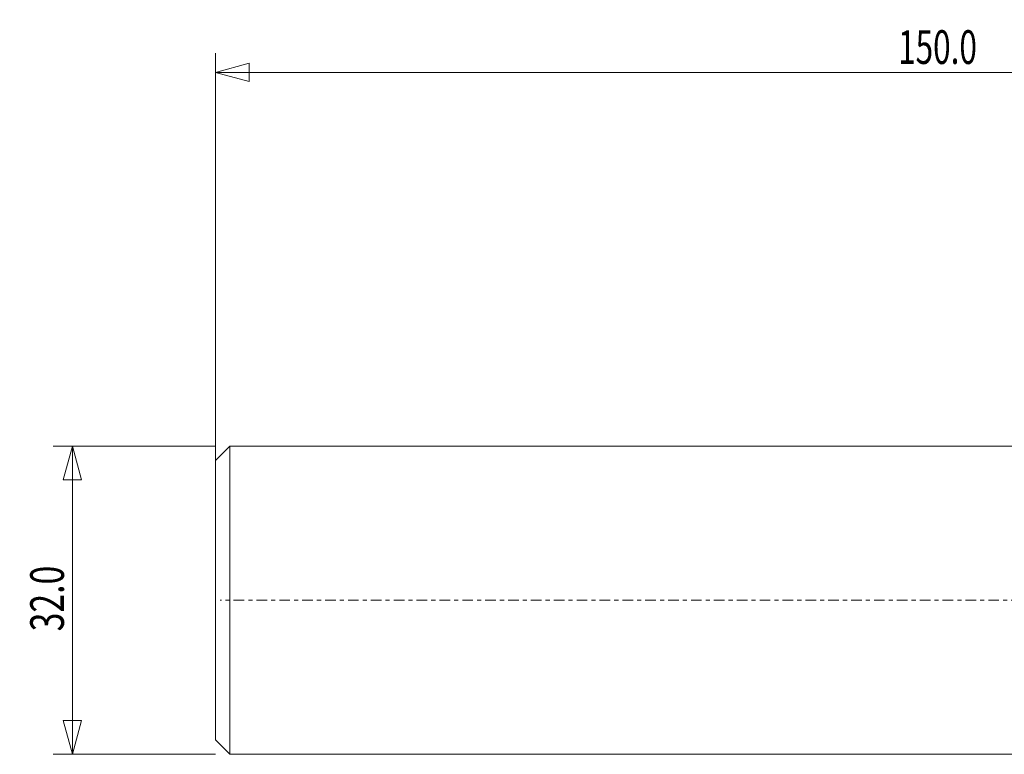
# Model space of a CAD drawing. Units: millimetres. Extents: x -80 to 129, y -35 to 60.
# Drawn here: x -80 to 22, y -16 to 60 of the extents above; entities that cross this region are included whole.
import ezdxf

# ---------------------------------------------------------------- set-up
doc = ezdxf.new("R2010")
doc.units = ezdxf.units.MM
doc.linetypes.add('CENTER', pattern=[47.5, 22, -8.5, 8.5, -8.5])
doc.layers.get('0').update_dxf_attribs({"linetype": 'CONTINUOUS'})
for name, color, linetype in [('1', 4, 'CONTINUOUS'), ('2', 7, 'CONTINUOUS'), ('SK2', 7, 'CONTINUOUS'), ('SK4', 2, 'CENTER')]:
    doc.layers.add(name, color=color, linetype=linetype)
doc.styles.add('iso_b_vert', font='simplex.shx')
doc.dimstyles.get("Standard").update_dxf_attribs({"dimtxt": 0.18, "dimasz": 0.18, "dimexe": 0.18, "dimexo": 0.0625, "dimgap": 0.09, "dimtad": 1, "dimzin": 0, "dimdsep": 52, "dimtxsty": 'Standard', "dimcen": 0.09, "dimadec": 0, "dimazin": 0, "dimtfac": 1, "dimtdec": 4, "dimtofl": 0, "dimtmove": 0, "dimatfit": 3, "dimfxl": 1, "dimtolj": 1, "dimtzin": 0, "dimarcsym": 0})

# ---------------------------------------------------------------- blocks, each defined once
blk = doc.blocks.new('DimnDraft3D3')
at = {"layer": 'SK2', "lineweight": 13}
for p, q in [((-60, 0), (-60, 56.815)), ((90, 19.965), (90, 56.815)), ((-60, 54.815), (-56.500003, 55.752822)), ((-56.500003, 55.752822), (-56.499997, 53.877178)), ((90, 54.815), (86.499997, 55.752822)), ((86.500003, 53.877178), (86.499997, 55.752822)), ((90, 54.815), (-60, 54.815)), ((-60, 54.815), (-56.499997, 53.877178)), ((90, 54.815), (86.500003, 53.877178))]:
    blk.add_line(p, q, dxfattribs=at)
at = {"layer": 'SK2', "lineweight": 18, "insert": (10.896711, 55.69), "char_height": 3.5, "attachment_point": 7, "line_spacing_factor": 1.084337, "style": 'iso_b_vert'}
blk.add_mtext('\\W0.6864;150.0', dxfattribs=at)
blk = doc.blocks.new('_CLOSED')
at = {"lineweight": -2}
for p, q in [((-1, 0.166667), (0, 0)), ((-1, 0.166667), (-1, -0.166667)), ((0, 0), (-1, -0.166667)), ((0, 0), (-1, 0))]:
    blk.add_line(p, q, dxfattribs=at)
blk = doc.blocks.new('DimnDraft3D4')
at = {"layer": '2', "lineweight": 13}
for p, q in [((-60, 16), (-76.85, 16)), ((-74.85, 16), (-75.787822, 12.499997)), ((-74.85, 16), (-74.85, -16)), ((-74.85, 16), (-73.912178, 12.500003)), ((-73.912178, 12.500003), (-75.787822, 12.499997)), ((-75.787822, -12.500003), (-73.912178, -12.499997)), ((-74.85, -16), (-75.787822, -12.500003)), ((-74.85, -16), (-73.912178, -12.499997)), ((-60, -16), (-76.85, -16))]:
    blk.add_line(p, q, dxfattribs=at)
at = {"layer": '2', "lineweight": 18, "insert": (-75.725, -3.232895), "char_height": 3.5, "attachment_point": 7, "rotation": 90, "line_spacing_factor": 1.084337, "style": 'iso_b_vert'}
blk.add_mtext('\\W0.7346;32.0', dxfattribs=at)

msp = doc.modelspace()

# ---------------------------------------------------------------- linework, layer by layer
at = {"layer": '1', "lineweight": 18}
for p, q in [((-58.5, 15.9938), (-60, 14.4938)), ((50, 15.9938), (-58.5, 15.9938)), ((-58.5, 15.9938), (-58.5, -15.9938)), ((-60, 14.4938), (-60, -14.4938)), ((-60, -14.4938), (-58.5, -15.9938)), ((-58.5, -15.9938), (50, -15.9938))]:
    msp.add_line(p, q, dxfattribs=at)
at = {"layer": 'SK4', "lineweight": 18, "ltscale": 0.05}
msp.add_line((95, 0), (-59.5, 0), dxfattribs=at)

# ---------------------------------------------------------------- dimensions: what is measured, and where the dimension line sits
at = {"layer": '2', "lineweight": 13}
dim = msp.add_linear_dim(base=(-74.85, -16), p1=(-60, 16), p2=(-60, -16), angle=90, dimstyle='Standard', override={"dimtxt": 3.5, "dimasz": 3.5, "dimexe": 2, "dimexo": 0, "dimgap": 1.75, "dimtad": 1, "dimtih": 0, "dimtoh": 0, "dimdec": 3, "dimzin": 8, "dimpost": '<>', "dimtxsty": 'iso_b_vert', "dimblk1": 'CLOSED', "dimblk2": 'CLOSED', "dimsah": 1, "dimclrd": 7, "dimclre": 7, "dimclrt": 7, "dimtm": -0.005, "dimtdec": 3, "dimtofl": 1, "dimtmove": 0}, dxfattribs=at)
dim.commit()
dim.dimension.update_dxf_attribs({"geometry": 'DimnDraft3D4', "text_midpoint": (-74.85, 0)})
at = {"layer": 'SK2', "lineweight": 13}
dim = msp.add_linear_dim(base=(-60, 54.815), p1=(90, 19.965), p2=(-60, 0), dimstyle='Standard', override={"dimtxt": 3.5, "dimasz": 3.5, "dimexe": 2, "dimexo": 0, "dimgap": 1.75, "dimtad": 1, "dimtih": 0, "dimdec": 3, "dimzin": 8, "dimpost": '<>', "dimtxsty": 'iso_b_vert', "dimblk1": 'CLOSED', "dimblk2": 'CLOSED', "dimsah": 1, "dimclrd": 7, "dimclre": 7, "dimclrt": 7, "dimtm": -0.005, "dimtdec": 3, "dimtofl": 1, "dimtmove": 0}, dxfattribs=at)
dim.commit()
dim.dimension.update_dxf_attribs({"geometry": 'DimnDraft3D3', "text_midpoint": (15, 54.815)})

doc.saveas('drawing.dxf')
